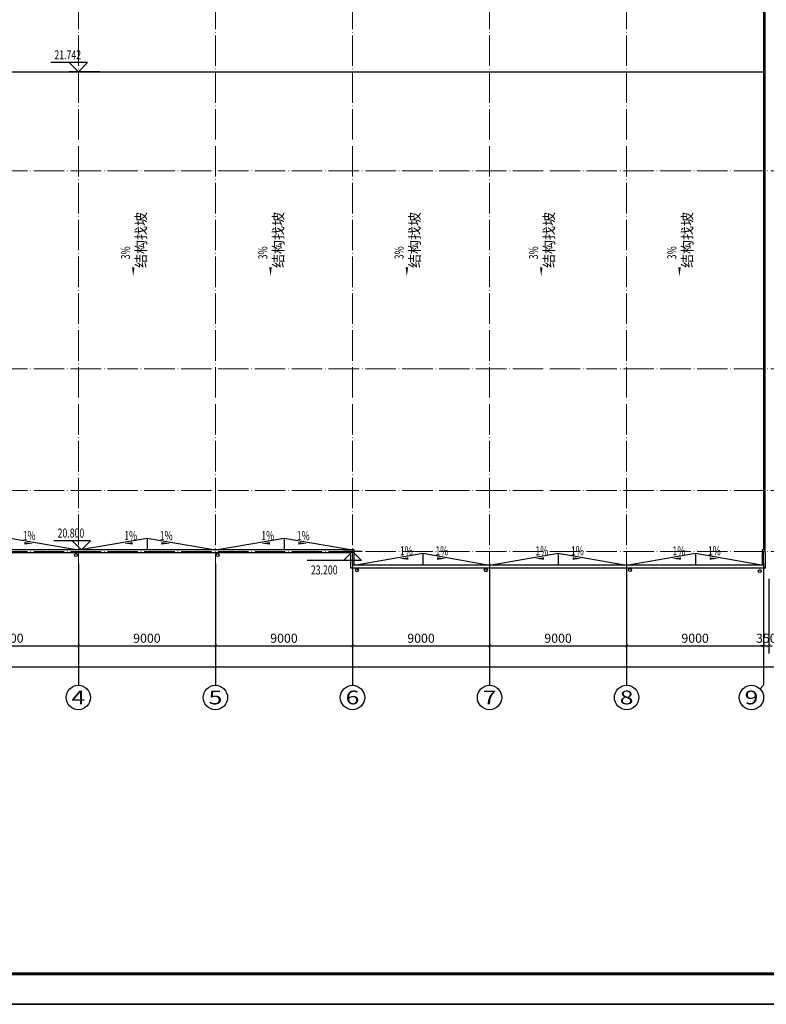
# Model space of a CAD drawing. Units: millimetres. Extents: x 3714769 to 4223690, y 414885 to 1049936.
# Drawn here: x 3984787 to 4033816, y 920637 to 985286 of the extents above; entities that cross this region are included whole.
import ezdxf
from ezdxf.enums import TextEntityAlignment as Align

# ---------------------------------------------------------------- set-up
doc = ezdxf.new("R2010")
doc.units = ezdxf.units.MM
doc.header["$LTSCALE"] = 1000
doc.linetypes.add('DOTE', pattern=[2.42, 2, -0.2, 0.02, -0.2])
for name, color, linetype in [('AXIS', 3, 'Continuous'), ('AXIS_TEXT', 7, 'Continuous'), ('DIM_ELEV', 3, 'Continuous'), ('DIM_SYMB', 3, 'Continuous'), ('PUB_TITLE', 4, 'Continuous'), ('VPIPE-雨水', 4, 'Continuous'), ('屋面', 133, 'Continuous')]:
    doc.layers.add(name, color=color, linetype=linetype)
doc.layers.add('DOTE', color=8, linetype='DOTE', lineweight=9)
doc.layers.add('yichutu', color=7, linetype='Continuous', true_color=0xffffff, plot=False)
doc.styles.add('_TCH_AXIS', font='COMPLEX', dxfattribs={"bigfont": 'GBCBIG'})
doc.styles.add('_TCH_DIM', font='SIMPLEX', dxfattribs={"bigfont": 'GBCBIG'})
doc.styles.add('_TCH_DIM_T3', font='SIMPLEX', dxfattribs={"width": 0.705882, "bigfont": 'GBCBIG'})
doc.styles.add('COMPLEX', font='COMPLEX')
doc.dimstyles.new('_TCH_ARCH&&200', dxfattribs={"dimtxt": 595, "dimasz": 200, "dimexe": 500, "dimexo": 600, "dimgap": 200, "dimtad": 1, "dimdec": 0, "dimzin": 0, "dimdsep": 46, "dimtxsty": '_TCH_DIM_T3', "dimblk": 'ARCHTICK', "dimcen": 0.09, "dimclrt": 7, "dimazin": 2, "dimtfac": 1, "dimtdec": 0, "dimtix": 1, "dimtmove": 2, "dimatfit": 3, "dimfxl": 1, "dimtolj": 1, "dimtzin": 0, "dimarcsym": 0})

# ---------------------------------------------------------------- blocks, each defined once
blk = doc.blocks.new('yct-1471-594-294200-118800-200-1006.0')
at = {"layer": 'yichutu', "color": 7, "true_color": 0xffffff}
blk.add_lwpolyline([(0, 0), (0, 118800), (294200, 118800), (294200, 0)], close=True, dxfattribs=at)
blk = doc.blocks.new('_ArchTick')
at = {"color": 0, "linetype": 'ByBlock', "const_width": 0.15}
blk.add_lwpolyline([(-0.5, -0.5), (0.5, 0.5)], dxfattribs=at)
blk = doc.blocks.new('*D997')
at = {"layer": 'AXIS', "color": 0, "linetype": 'ByBlock', "lineweight": -2, "transparency": 16777216}
for p, q in [((1462617, 1086780), (1462617, 1080280)), ((1679217, 1086780), (1679217, 1080280)), ((1462617, 1080780), (1679217, 1080780))]:
    blk.add_line(p, q, dxfattribs=at)
at = {"layer": 'Defpoints', "color": 0, "linetype": 'ByBlock', "transparency": 16777216}
for p in [(1462617, 1087380), (1679217, 1087380), (1679217, 1080780)]:
    blk.add_point(p, dxfattribs=at)
at = {"layer": 'AXIS', "color": 0, "linetype": 'ByBlock', "lineweight": -2, "transparency": 16777216, "xscale": 200, "yscale": 200, "zscale": 200, "rotation": 180}
blk.add_blockref('_ArchTick', (1462617, 1080780), dxfattribs=at)
at = {"layer": 'AXIS', "color": 0, "linetype": 'ByBlock', "lineweight": -2, "transparency": 16777216, "xscale": 200, "yscale": 200, "zscale": 200}
blk.add_blockref('_ArchTick', (1679217, 1080780), dxfattribs=at)
at = {"layer": 'AXIS', "color": 7, "linetype": 'ByBlock', "transparency": 16777216, "insert": (1570917, 1081277), "char_height": 595, "attachment_point": 5, "style": '_TCH_DIM_T3'}
blk.add_mtext('\\A1;216600', dxfattribs=at)
blk = doc.blocks.new('_AXISO')
blk.add_circle((0, 0), 0.5)
at = {"layer": 'AXIS_TEXT', "style": 'COMPLEX', "width": 1.041667}
blk.add_attdef('A', text='', height=0.56, dxfattribs=at).set_placement((-0.25, -0.28), (0.25, -0.28), align=Align.FIT)
blk = doc.blocks.new('*D1000')
at = {"layer": 'AXIS', "color": 0, "lineweight": -2, "transparency": 16777216}
for p, q in [((1481467, 1086571), (1481467, 1081671)), ((1490467, 1086571), (1490467, 1081671)), ((1481467, 1082171), (1490467, 1082171))]:
    blk.add_line(p, q, dxfattribs=at)
at = {"layer": 'Defpoints', "color": 0, "transparency": 16777216}
for p in [(1481467, 1087171), (1490467, 1087171), (1490467, 1082171)]:
    blk.add_point(p, dxfattribs=at)
at = {"layer": 'AXIS', "color": 0, "lineweight": -2, "transparency": 16777216, "xscale": 200, "yscale": 200, "zscale": 200, "rotation": 180}
blk.add_blockref('_ArchTick', (1481467, 1082171), dxfattribs=at)
at = {"layer": 'AXIS', "color": 0, "lineweight": -2, "transparency": 16777216, "xscale": 200, "yscale": 200, "zscale": 200}
blk.add_blockref('_ArchTick', (1490467, 1082171), dxfattribs=at)
at = {"layer": 'AXIS', "color": 7, "transparency": 16777216, "insert": (1485967, 1082669), "char_height": 595, "attachment_point": 5, "style": '_TCH_DIM_T3'}
blk.add_mtext('\\A1;9000', dxfattribs=at)
blk = doc.blocks.new('*D1001')
at = {"layer": 'AXIS', "color": 0, "lineweight": -2, "transparency": 16777216}
for p, q in [((1490467, 1086571), (1490467, 1081671)), ((1499467, 1086571), (1499467, 1081671)), ((1490467, 1082171), (1499467, 1082171))]:
    blk.add_line(p, q, dxfattribs=at)
at = {"layer": 'Defpoints', "color": 0, "transparency": 16777216}
for p in [(1490467, 1087171), (1499467, 1087171), (1499467, 1082171)]:
    blk.add_point(p, dxfattribs=at)
at = {"layer": 'AXIS', "color": 0, "lineweight": -2, "transparency": 16777216, "xscale": 200, "yscale": 200, "zscale": 200, "rotation": 180}
blk.add_blockref('_ArchTick', (1490467, 1082171), dxfattribs=at)
at = {"layer": 'AXIS', "color": 0, "lineweight": -2, "transparency": 16777216, "xscale": 200, "yscale": 200, "zscale": 200}
blk.add_blockref('_ArchTick', (1499467, 1082171), dxfattribs=at)
at = {"layer": 'AXIS', "color": 7, "transparency": 16777216, "insert": (1494967, 1082669), "char_height": 595, "attachment_point": 5, "style": '_TCH_DIM_T3'}
blk.add_mtext('\\A1;9000', dxfattribs=at)
blk = doc.blocks.new('*D1002')
at = {"layer": 'AXIS', "color": 0, "lineweight": -2, "transparency": 16777216}
for p, q in [((1499467, 1086571), (1499467, 1081671)), ((1508467, 1086571), (1508467, 1081671)), ((1499467, 1082171), (1508467, 1082171))]:
    blk.add_line(p, q, dxfattribs=at)
at = {"layer": 'Defpoints', "color": 0, "transparency": 16777216}
for p in [(1499467, 1087171), (1508467, 1087171), (1508467, 1082171)]:
    blk.add_point(p, dxfattribs=at)
at = {"layer": 'AXIS', "color": 0, "lineweight": -2, "transparency": 16777216, "xscale": 200, "yscale": 200, "zscale": 200, "rotation": 180}
blk.add_blockref('_ArchTick', (1499467, 1082171), dxfattribs=at)
at = {"layer": 'AXIS', "color": 0, "lineweight": -2, "transparency": 16777216, "xscale": 200, "yscale": 200, "zscale": 200}
blk.add_blockref('_ArchTick', (1508467, 1082171), dxfattribs=at)
at = {"layer": 'AXIS', "color": 7, "transparency": 16777216, "insert": (1503967, 1082669), "char_height": 595, "attachment_point": 5, "style": '_TCH_DIM_T3'}
blk.add_mtext('\\A1;9000', dxfattribs=at)
blk = doc.blocks.new('*D1003')
at = {"layer": 'AXIS', "color": 0, "lineweight": -2, "transparency": 16777216}
for p, q in [((1508467, 1086571), (1508467, 1081671)), ((1517467, 1086571), (1517467, 1081671)), ((1508467, 1082171), (1517467, 1082171))]:
    blk.add_line(p, q, dxfattribs=at)
at = {"layer": 'Defpoints', "color": 0, "transparency": 16777216}
for p in [(1508467, 1087171), (1517467, 1087171), (1517467, 1082171)]:
    blk.add_point(p, dxfattribs=at)
at = {"layer": 'AXIS', "color": 0, "lineweight": -2, "transparency": 16777216, "xscale": 200, "yscale": 200, "zscale": 200, "rotation": 180}
blk.add_blockref('_ArchTick', (1508467, 1082171), dxfattribs=at)
at = {"layer": 'AXIS', "color": 0, "lineweight": -2, "transparency": 16777216, "xscale": 200, "yscale": 200, "zscale": 200}
blk.add_blockref('_ArchTick', (1517467, 1082171), dxfattribs=at)
at = {"layer": 'AXIS', "color": 7, "transparency": 16777216, "insert": (1512967, 1082669), "char_height": 595, "attachment_point": 5, "style": '_TCH_DIM_T3'}
blk.add_mtext('\\A1;9000', dxfattribs=at)
blk = doc.blocks.new('*D1004')
at = {"layer": 'AXIS', "color": 0, "lineweight": -2, "transparency": 16777216}
for p, q in [((1517467, 1086571), (1517467, 1081671)), ((1526467, 1086571), (1526467, 1081671)), ((1517467, 1082171), (1526467, 1082171))]:
    blk.add_line(p, q, dxfattribs=at)
at = {"layer": 'Defpoints', "color": 0, "transparency": 16777216}
for p in [(1517467, 1087171), (1526467, 1087171), (1526467, 1082171)]:
    blk.add_point(p, dxfattribs=at)
at = {"layer": 'AXIS', "color": 0, "lineweight": -2, "transparency": 16777216, "xscale": 200, "yscale": 200, "zscale": 200, "rotation": 180}
blk.add_blockref('_ArchTick', (1517467, 1082171), dxfattribs=at)
at = {"layer": 'AXIS', "color": 0, "lineweight": -2, "transparency": 16777216, "xscale": 200, "yscale": 200, "zscale": 200}
blk.add_blockref('_ArchTick', (1526467, 1082171), dxfattribs=at)
at = {"layer": 'AXIS', "color": 7, "transparency": 16777216, "insert": (1521967, 1082669), "char_height": 595, "attachment_point": 5, "style": '_TCH_DIM_T3'}
blk.add_mtext('\\A1;9000', dxfattribs=at)
blk = doc.blocks.new('*D1005')
at = {"layer": 'AXIS', "color": 0, "lineweight": -2, "transparency": 16777216}
for p, q in [((1526467, 1086571), (1526467, 1081671)), ((1535467, 1086571), (1535467, 1081671)), ((1526467, 1082171), (1535467, 1082171))]:
    blk.add_line(p, q, dxfattribs=at)
at = {"layer": 'Defpoints', "color": 0, "transparency": 16777216}
for p in [(1526467, 1087171), (1535467, 1087171), (1535467, 1082171)]:
    blk.add_point(p, dxfattribs=at)
at = {"layer": 'AXIS', "color": 0, "lineweight": -2, "transparency": 16777216, "xscale": 200, "yscale": 200, "zscale": 200, "rotation": 180}
blk.add_blockref('_ArchTick', (1526467, 1082171), dxfattribs=at)
at = {"layer": 'AXIS', "color": 0, "lineweight": -2, "transparency": 16777216, "xscale": 200, "yscale": 200, "zscale": 200}
blk.add_blockref('_ArchTick', (1535467, 1082171), dxfattribs=at)
at = {"layer": 'AXIS', "color": 7, "transparency": 16777216, "insert": (1530967, 1082669), "char_height": 595, "attachment_point": 5, "style": '_TCH_DIM_T3'}
blk.add_mtext('\\A1;9000', dxfattribs=at)
blk = doc.blocks.new('*D1006')
at = {"layer": 'AXIS', "color": 0, "lineweight": -2, "transparency": 16777216}
for p, q in [((1535467, 1086571), (1535467, 1081671)), ((1535817, 1086571), (1535817, 1081671)), ((1535467, 1082171), (1535267, 1082171)), ((1535467, 1082171), (1535817, 1082171)), ((1535817, 1082171), (1536017, 1082171))]:
    blk.add_line(p, q, dxfattribs=at)
at = {"layer": 'Defpoints', "color": 0, "transparency": 16777216}
for p in [(1535467, 1087171), (1535817, 1087171), (1535817, 1082171)]:
    blk.add_point(p, dxfattribs=at)
at = {"layer": 'AXIS', "color": 0, "lineweight": -2, "transparency": 16777216, "xscale": 200, "yscale": 200, "zscale": 200}
blk.add_blockref('_ArchTick', (1535467, 1082171), dxfattribs=at)
at = {"layer": 'AXIS', "color": 0, "lineweight": -2, "transparency": 16777216, "xscale": 200, "yscale": 200, "zscale": 200, "rotation": 180}
blk.add_blockref('_ArchTick', (1535817, 1082171), dxfattribs=at)
at = {"layer": 'AXIS', "color": 7, "transparency": 16777216, "insert": (1535642, 1082669), "char_height": 595, "attachment_point": 5, "style": '_TCH_DIM_T3'}
blk.add_mtext('\\A1;350', dxfattribs=at)
blk = doc.blocks.new('0911004')
at = {"color": 252}
for p, q in [((1485981.6, 1089244.7), (1490466.6, 1088466.4)), ((1490466.6, 1088466.4), (1494981.6, 1089244.7)), ((1494981.6, 1089244.7), (1499466.6, 1088466.4)), ((1494981.6, 1089244.7), (1494981.6, 1088466.4)), ((1499466.6, 1088466.4), (1503981.6, 1089244.7)), ((1503981.6, 1089244.7), (1508466.6, 1088466.4)), ((1503981.6, 1089244.7), (1503981.6, 1088466.4)), ((1508566.6, 1087466.4), (1513081.6, 1088244.7)), ((1513081.6, 1088244.7), (1517466.6, 1087466.4)), ((1513081.6, 1088244.7), (1513081.6, 1087466.4)), ((1517466.6, 1087466.4), (1521981.6, 1088244.7)), ((1521981.6, 1088244.7), (1526466.6, 1087466.4)), ((1521981.6, 1088244.7), (1521981.6, 1087466.4)), ((1526466.6, 1087466.4), (1530981.6, 1088244.7)), ((1530981.6, 1088244.7), (1535466.6, 1087466.4)), ((1530981.6, 1088244.7), (1530981.6, 1087466.4))]:
    blk.add_line(p, q, dxfattribs=at)
at = {"layer": 'AXIS', "color": 252}
for p, q in [((1490466.6, 1087577.8), (1490466.6, 1079577.8)), ((1499466.6, 1087577.8), (1499466.6, 1079577.8)), ((1508466.6, 1087577.8), (1508466.6, 1079577.8)), ((1517466.6, 1087577.8), (1517466.6, 1079577.8)), ((1526466.6, 1087577.8), (1526466.6, 1079577.8)), ((1535466.6, 1087577.8), (1535466.6, 1079577.8)), ((1535232.2, 1079343.5), (1535466.6, 1079577.8))]:
    blk.add_line(p, q, dxfattribs=at)
at = {"layer": 'DIM_ELEV', "color": 252, "linetype": 'ByBlock'}
for p, q in [((1491066.6, 1120466.4), (1488652.7, 1120466.4)), ((1490466.6, 1119866.4), (1489866.6, 1120466.4)), ((1490466.6, 1119866.4), (1491066.6, 1120466.4)), ((1491866.6, 1119866.4), (1489866.6, 1119866.4)), ((1491266.6, 1089066.4), (1488852.7, 1089066.4)), ((1491266.6, 1089066.4), (1488852.7, 1089066.4)), ((1490666.6, 1088466.4), (1490066.6, 1089066.4)), ((1490666.6, 1088466.4), (1490066.6, 1089066.4)), ((1490666.6, 1088466.4), (1491266.6, 1089066.4)), ((1490666.6, 1088466.4), (1491266.6, 1089066.4)), ((1492066.6, 1088466.4), (1490066.6, 1088466.4)), ((1492066.6, 1088466.4), (1490066.6, 1088466.4)), ((1508466.6, 1088366.4), (1507866.6, 1087766.4)), ((1509051.1, 1088366.4), (1507866.6, 1088366.4)), ((1508466.6, 1088366.4), (1509066.6, 1087766.4)), ((1509066.6, 1087766.4), (1505485.3, 1087766.4))]:
    blk.add_line(p, q, dxfattribs=at)
at = {"layer": 'DIM_SYMB', "color": 252}
for points in [[(1494068.8, 1109438.8, 0, 0, 0), (1494068.8, 1106419.8, 0, 160, 0), (1494068.8, 1107019.8, 0, 0, 0)], [(1503084.1, 1109438.8, 0, 0, 0), (1503084.1, 1106419.8, 0, 160, 0), (1503084.1, 1107019.8, 0, 0, 0)], [(1512036.2, 1109438.8, 0, 0, 0), (1512036.2, 1106419.8, 0, 160, 0), (1512036.2, 1107019.8, 0, 0, 0)], [(1520861.3, 1109438.8, 0, 0, 0), (1520861.3, 1106419.8, 0, 160, 0), (1520861.3, 1107019.8, 0, 0, 0)], [(1529940.3, 1109438.8, 0, 0, 0), (1529940.3, 1106419.8, 0, 160, 0), (1529940.3, 1107019.8, 0, 0, 0)], [(1486772.2, 1088899, 0, 0, 0), (1487520.8, 1088899, 0, 160, 0), (1486920.8, 1088899, 0, 0, 0)], [(1494190.9, 1088899, 0, 0, 0), (1493442.3, 1088899, 0, 160, 0), (1494042.3, 1088899, 0, 0, 0)], [(1495772.2, 1088899, 0, 0, 0), (1496520.8, 1088899, 0, 160, 0), (1495920.8, 1088899, 0, 0, 0)], [(1503190.9, 1088899, 0, 0, 0), (1502442.3, 1088899, 0, 160, 0), (1503042.3, 1088899, 0, 0, 0)], [(1504772.2, 1088899, 0, 0, 0), (1505520.8, 1088899, 0, 160, 0), (1504920.8, 1088899, 0, 0, 0)], [(1512290.9, 1087899, 0, 0, 0), (1511542.3, 1087899, 0, 160, 0), (1512142.3, 1087899, 0, 0, 0)], [(1513872.2, 1087899, 0, 0, 0), (1514620.8, 1087899, 0, 160, 0), (1514020.8, 1087899, 0, 0, 0)], [(1521190.9, 1087899, 0, 0, 0), (1520442.3, 1087899, 0, 160, 0), (1521042.3, 1087899, 0, 0, 0)], [(1522772.2, 1087899, 0, 0, 0), (1523520.8, 1087899, 0, 160, 0), (1522920.8, 1087899, 0, 0, 0)], [(1530190.9, 1087899, 0, 0, 0), (1529442.3, 1087899, 0, 160, 0), (1530042.3, 1087899, 0, 0, 0)], [(1531772.2, 1087899, 0, 0, 0), (1532520.8, 1087899, 0, 160, 0), (1531920.8, 1087899, 0, 0, 0)]]:
    blk.add_lwpolyline(points, format="xyseb", dxfattribs=at)
at = {"layer": 'DOTE', "color": 252}
for p, q in [((1490466.6, 1086366.4), (1490466.6, 1155243.5)), ((1499466.6, 1086366.4), (1499466.6, 1155243.5)), ((1508466.6, 1086366.4), (1508466.6, 1155243.5)), ((1517466.6, 1086366.4), (1517466.6, 1155243.5)), ((1526466.6, 1086366.4), (1526466.6, 1155243.5)), ((1535466.6, 1086366.4), (1535466.6, 1155243.5)), ((1460916.6, 1113366.4), (1680916.6, 1113366.4)), ((1460916.6, 1100366.4), (1680916.6, 1100366.4)), ((1460916.6, 1092366.4), (1680916.6, 1092366.4)), ((1460916.6, 1088366.4), (1680916.6, 1088366.4))]:
    blk.add_line(p, q, dxfattribs=at)
at = {"layer": 'VPIPE-雨水', "color": 252}
for centre in [(1490308, 1088127.8), (1499617.7, 1088127.8), (1508755.5, 1087137.4), (1517223.4, 1087138.6), (1526691.4, 1087139.1), (1535211.4, 1087075.1)]:
    blk.add_circle(centre, 100, dxfattribs=at)
at = {"layer": '屋面', "color": 252, "ltscale": 300}
for p, q in [((1535566.6, 1088266.4), (1535566.6, 1152466.4)), ((1463016.6, 1119866.4), (1535566.6, 1119866.4))]:
    blk.add_line(p, q, dxfattribs=at)
at = {"layer": '屋面', "color": 252, "linetype": 'ByBlock', "ltscale": 300}
blk.add_line((1535466.6, 1151266.4), (1535466.6, 1088466.4), dxfattribs=at)
for points in [[(1535566.6, 1088466.4), (1535366.6, 1088466.4), (1535366.6, 1087466.4), (1508566.6, 1087466.4), (1508566.6, 1088466.4), (1472766.6, 1088466.4)], [(1535566.6, 1088466.4), (1535366.6, 1088466.4), (1535366.6, 1087466.4), (1508566.6, 1087466.4), (1508566.6, 1088466.4), (1472766.6, 1088466.4)], [(1535566.6, 1088266.4), (1535566.6, 1087266.4), (1508366.6, 1087266.4), (1508366.6, 1088266.4), (1472766.6, 1088266.4)], [(1535566.6, 1088266.4), (1535566.6, 1087266.4), (1508366.6, 1087266.4), (1508366.6, 1088266.4), (1472766.6, 1088266.4)]]:
    blk.add_lwpolyline(points, dxfattribs=at)
at = {"layer": 'AXIS', "color": 252}
ref = blk.add_blockref('_AXISO', (1490466.6, 1078777.8), dxfattribs=dict(at, xscale=1600, yscale=1600, zscale=1600))
ref.add_attrib('A', '4', dxfattribs={"layer": 'AXIS_TEXT', "color": 252, "ltscale": 300, "height": 905.1, "style": '_TCH_AXIS', "width": 1.3125}).set_placement((1490014, 1078325.3), (1490919.1, 1078325.3), align=Align.FIT)
ref = blk.add_blockref('_AXISO', (1499466.6, 1078777.8), dxfattribs=dict(at, xscale=1600, yscale=1600, zscale=1600))
ref.add_attrib('A', '5', dxfattribs={"layer": 'AXIS_TEXT', "color": 252, "ltscale": 300, "height": 905.1, "style": '_TCH_AXIS', "width": 1.5}).set_placement((1499014, 1078325.3), (1499919.1, 1078325.3), align=Align.FIT)
ref = blk.add_blockref('_AXISO', (1508466.6, 1078777.8), dxfattribs=dict(at, xscale=1600, yscale=1600, zscale=1600))
ref.add_attrib('A', '6', dxfattribs={"layer": 'AXIS_TEXT', "color": 252, "ltscale": 300, "height": 905.1, "style": '_TCH_AXIS', "width": 1.5}).set_placement((1508014, 1078325.3), (1508919.1, 1078325.3), align=Align.FIT)
ref = blk.add_blockref('_AXISO', (1517466.6, 1078777.8), dxfattribs=dict(at, xscale=1600, yscale=1600, zscale=1600))
ref.add_attrib('A', '7', dxfattribs={"layer": 'AXIS_TEXT', "color": 252, "ltscale": 300, "height": 905.1, "style": '_TCH_AXIS', "width": 1.5}).set_placement((1517014, 1078325.3), (1517919.1, 1078325.3), align=Align.FIT)
ref = blk.add_blockref('_AXISO', (1526466.6, 1078777.8), dxfattribs=dict(at, xscale=1600, yscale=1600, zscale=1600))
ref.add_attrib('A', '8', dxfattribs={"layer": 'AXIS_TEXT', "color": 252, "ltscale": 300, "height": 905.1, "style": '_TCH_AXIS', "width": 1.5}).set_placement((1526014, 1078325.3), (1526919.1, 1078325.3), align=Align.FIT)
ref = blk.add_blockref('_AXISO', (1534666.6, 1078777.8), dxfattribs=dict(at, xscale=1600, yscale=1600, zscale=1600))
ref.add_attrib('A', '9', dxfattribs={"layer": 'AXIS_TEXT', "color": 252, "ltscale": 300, "height": 905.1, "style": '_TCH_AXIS', "width": 1.5}).set_placement((1534214, 1078325.3), (1535119.1, 1078325.3), align=Align.FIT)
at = {"layer": 'DIM_ELEV', "color": 7, "linetype": 'ByBlock', "style": '_TCH_DIM', "width": 0.705882}
for s, p in [('21.742', (1488892.7, 1120676.4)), ('20.800', (1489104.7, 1089276.4)), ('20.800', (1489104.7, 1089276.4)), ('23.200', (1505737.3, 1086856.4))]:
    blk.add_text(s, height=595, dxfattribs=at).set_placement(p)
at = {"layer": 'DIM_SYMB', "color": 7, "style": '_TCH_DIM'}
for p in [(1494919.3, 1106976.1), (1503934.6, 1106976.1), (1512886.6, 1106976.1), (1521711.7, 1106976.1), (1530790.8, 1106976.1)]:
    blk.add_text('结构找坡', height=675.18, rotation=90, dxfattribs=at).set_placement(p)
at = {"layer": 'DIM_SYMB', "color": 7, "style": '_TCH_DIM', "width": 0.705882}
for p in [(1493858.8, 1107549.3), (1502874.1, 1107549.3), (1511826.2, 1107549.3), (1520651.3, 1107549.3), (1529730.3, 1107549.3)]:
    blk.add_text('3%%%', height=595, rotation=90, dxfattribs=at).set_placement(p)
for p in [(1486806.5, 1089109), (1493476.6, 1089109), (1495806.5, 1089109), (1502476.6, 1089109), (1504806.5, 1089109), (1511576.6, 1088109), (1513906.5, 1088109), (1520476.6, 1088109), (1522806.5, 1088109), (1529476.6, 1088109), (1531806.5, 1088109)]:
    blk.add_text('1%%%', height=595, dxfattribs=at).set_placement(p)
at = {"layer": 'AXIS', "color": 252, "linetype": 'ByBlock'}
dim = blk.add_aligned_dim(p1=(1462616.6, 1087379.8), p2=(1679216.6, 1087379.8), distance=-6600, dimstyle='_TCH_ARCH&&200', dxfattribs=at)
dim.commit()
dim.dimension.update_dxf_attribs({"geometry": '*D997', "text_midpoint": (1570916.6, 1081277.3)})
at = {"layer": 'AXIS', "color": 252}
for p1, p2, picture, middle in [((1481466.6, 1087171.4), (1490466.6, 1087171.4), '*D1000', (1485966.6, 1082668.9)), ((1490466.6, 1087171.4), (1499466.6, 1087171.4), '*D1001', (1494966.6, 1082668.9)), ((1499466.6, 1087171.4), (1508466.6, 1087171.4), '*D1002', (1503966.6, 1082668.9)), ((1508466.6, 1087171.4), (1517466.6, 1087171.4), '*D1003', (1512966.6, 1082668.9)), ((1517466.6, 1087171.4), (1526466.6, 1087171.4), '*D1004', (1521966.6, 1082668.9)), ((1526466.6, 1087171.4), (1535466.6, 1087171.4), '*D1005', (1530966.6, 1082668.9)), ((1535466.6, 1087171.4), (1535816.6, 1087171.4), '*D1006', (1535641.6, 1082668.9))]:
    dim = blk.add_aligned_dim(p1=p1, p2=p2, distance=-5000, dimstyle='_TCH_ARCH&&200', dxfattribs=at)
    dim.commit()
    dim.dimension.update_dxf_attribs({"geometry": picture, "text_midpoint": middle})

msp = doc.modelspace()

# ---------------------------------------------------------------- linework, layer by layer
at = {"layer": 'PUB_TITLE', "color": 0}
msp.add_lwpolyline([(3929490.5, 920636.8), (4223690.5, 920636.8), (4223690.5, 1039436.8), (3929490.5, 1039436.8)], close=True, dxfattribs=at)
at = {"layer": 'PUB_TITLE', "color": 0, "const_width": 200}
msp.add_lwpolyline([(3934490.5, 922636.8), (4221690.5, 922636.8), (4221690.5, 1037436.8), (3934490.5, 1037436.8)], close=True, dxfattribs=at)

# ---------------------------------------------------------------- block references
msp.add_blockref('0911004', (2498174.7, -137995.1))
at = {"layer": 'yichutu', "color": 1}
msp.add_blockref('yct-1471-594-294200-118800-200-1006.0', (3929490.5, 920636.8), dxfattribs=at)

doc.saveas('drawing.dxf')
